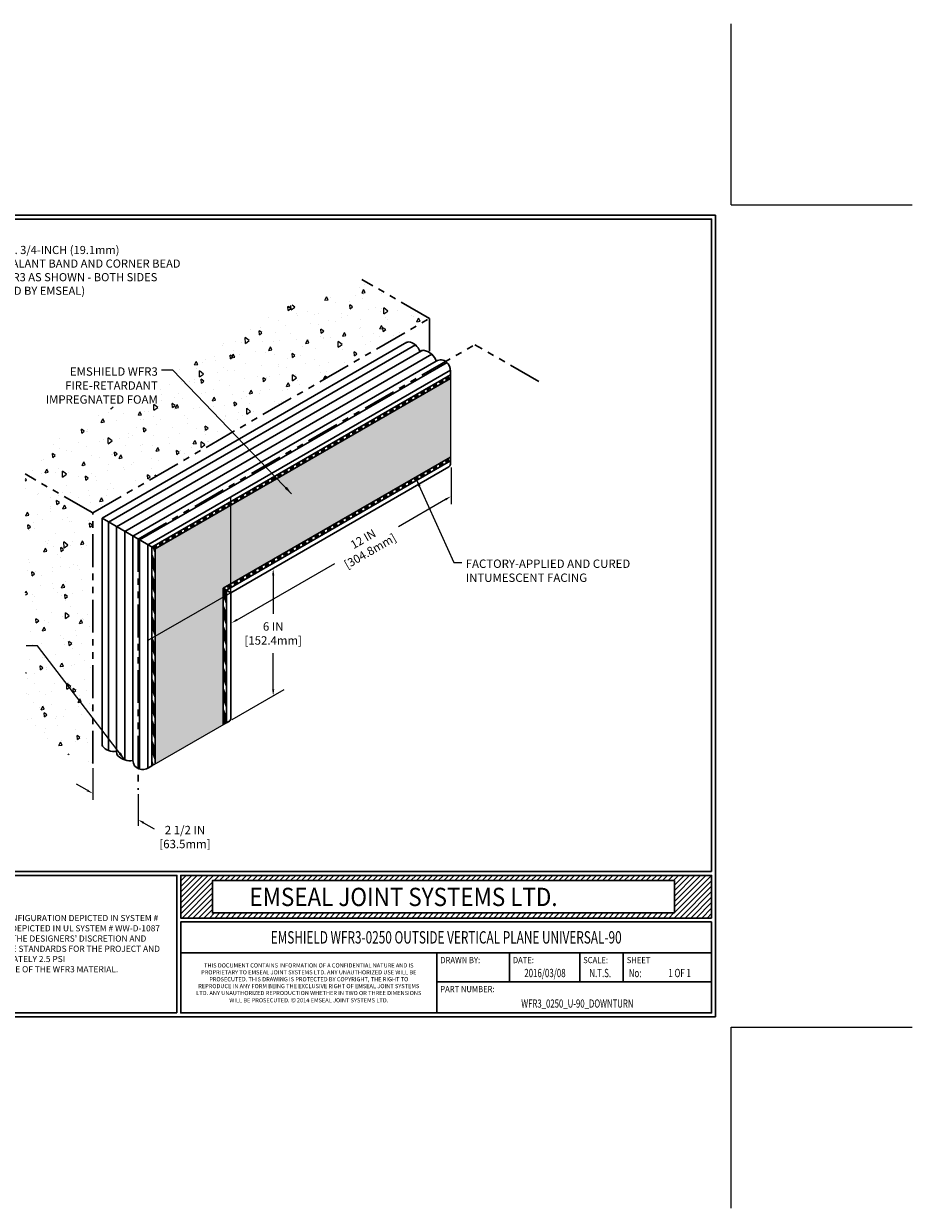
# Model space of a CAD drawing. Extents: x -40 to 2303, y 568 to 3799.
import ezdxf
from ezdxf.enums import TextEntityAlignment as Align

# ---------------------------------------------------------------- set-up
doc = ezdxf.new("R2010")
doc.units = 0
doc.header["$LTSCALE"] = 5
doc.header["$MEASUREMENT"] = 0
doc.linetypes.add('PHANTOMX2', pattern=[5, 2.5, -0.5, 0.5, -0.5, 0.5, -0.5])
doc.layers.get('0').update_dxf_attribs({"linetype": 'CONTINUOUS'})
doc.layers.get('DEFPOINTS').update_dxf_attribs({"linetype": 'CONTINUOUS'})
for name, color, linetype, lineweight in [('CONCRETE - H', 130, 'CONTINUOUS', 9), ('CONCRETE - L', 132, 'CONTINUOUS', 20), ('FOAM INSERT - H', 150, 'CONTINUOUS', 9), ('SILICONE BELLOWS - H', 20, 'CONTINUOUS', 5), ('SILICONE BELLOWS - L', 22, 'CONTINUOUS', 20), ('TBLOCK-T1', 7, 'CONTINUOUS', 15), ('TBLOCK-T2', 7, 'CONTINUOUS', 18), ('TBLOCK-T3', 241, 'CONTINUOUS', 20), ('TBLOCK-T5', 111, 'CONTINUOUS', 30), ('TEXT - 4', 241, 'CONTINUOUS', 25)]:
    doc.layers.add(name, color=color, linetype=linetype, lineweight=lineweight)
doc.layers.add('DIMS', color=2, linetype='CONTINUOUS')
doc.styles.add('ROMANC', font='ROMANC.shx', dxfattribs={"width": 0.7, "height": 3.2})
doc.styles.add('ROMANS', font='romans', dxfattribs={"width": 0.9})
doc.styles.add('ROMANT', font='ROMANT.shx', dxfattribs={"width": 0.9, "height": 6.3})
doc.dimstyles.get("Standard").update_dxf_attribs({"dimtxt": 0.18, "dimasz": 0.18, "dimexe": 0.18, "dimexo": 0.0625, "dimgap": 0.09, "dimtad": 0, "dimtih": 1, "dimtoh": 1, "dimdec": 4, "dimzin": 0, "dimdsep": 46, "dimtxsty": 'Standard', "dimcen": 0.09, "dimadec": 0, "dimazin": 0, "dimtfac": 1, "dimtdec": 4, "dimtofl": 0, "dimtmove": 0, "dimatfit": 3, "dimfxl": 1, "dimtolj": 1, "dimtzin": 0, "dimarcsym": 0})
pattern_1 = [(110, (-26.54273876502524, 65.25083567101797), (-0.3171462595152441, -0.1154317983724132), []), (110, (-26.50911968822452, 65.32293201387826), (-0.3171462595152441, -0.1154317983724132), []), (110, (-26.47550061123361, 65.3950283571464), (-0.3171462595152441, -0.1154317983724132), []), (110, (-26.44188153443289, 65.46712470000669), (-0.3171462595152441, -0.1154317983724132), [])]
pattern_2 = [(94.99999999999984, (-100.565731838361, 103.6197486248809), (1.378879997930552, 1.157017697029919), [0.1874999999999999, -2.062499999999999]), (40.00000000000002, (-100.565731838361, 103.6197486248809), (-1.574980418477214, 1.084420373995068), [0.15, -1.65]), (145.45144446, (-100.4508251744571, 103.7161667657672), (-0.1961004108448998, 2.24143805333065), [0.15935048, -1.75285528]), (91.18419999999958, (-100.9192852289543, 103.9733020154742), (2.17923346986582, 1.594034440536297), [0.2812499999999997, -3.093749999999998]), (141.63563549, (-100.7376824379522, 104.1061381019028), (-0.06975017096094094, 3.374279170477238), [0.239025855, -2.6292844]), (36.18416399000001, (-100.9192852289543, 103.9733020154742), (-0.06975017116404847, 3.37427916849024), [0.225, -2.4750000025]), (66, (-100.6541201860093, 104.0616903631226), (1.766928930285756, 0.3434561911694248), [0.1874999999999991, -2.062499999999985]), (11.00000000000003, (-100.6541201860093, 104.0616903631226), (-0.8517714826548852, 1.712021088496916), [0.15, -1.65]), (116.45144474, (-100.5068761094849, 104.0903117121725), (0.9151574374928831, 2.05547726395932), [0.159350475, -1.75285528]), (82.50000000000001, (-100.565731838361, 103.6197486248809), (-0.5669829632658504, 0.6099745440313682), [0, -1.629999999999992, 0, -1.674999999999992, 0, -1.656249999999992]), (52.49999999999999, (-100.565731838361, 103.6197486248809), (-0.2321823555061501, 1.162273624750908), [0, -0.955, 0, -1.5925, 0, -0.63125]), (12.5, (-100.9599438688725, 103.2255365943695), (0.9835454182980152, 0.9038019045371515), [0, -0.625, 0, -1.95, 0, -2.5875]), (2.499999999999997, (-101.1367205641692, 103.0487598990728), (0.8539749579961655, 1.207899517184872), [0, -0.8125, 0, -1.295, 0, -1.8375])]

# ---------------------------------------------------------------- blocks, each defined once
blk = doc.blocks.new('*X5')
at = {"color": 0}
for p, q in [((136.2953634486256, 33.05777339538972), (144.7934555909235, 41.55586553768754)), ((136.2953634486256, 34.47198695776281), (143.3792420285504, 41.55586553768754)), ((136.2953634486256, 35.8862005201359), (141.9650284661773, 41.55586553768754)), ((136.2953634486256, 37.300414082509), (140.5508149038042, 41.55586553768754)), ((136.2953634486256, 38.71462764488209), (139.1366013414311, 41.55586553768754)), ((136.2953634486256, 40.12884120725519), (137.722387779058, 41.55586553768754)), ((136.2953634486256, 41.54305476962828), (136.3081742166849, 41.55586553768754)), ((144.9076691532966, 40.25586553768755), (146.2076691532966, 41.55586553768754)), ((146.3218827156697, 40.25586553768755), (147.6218827156696, 41.55586553768754)), ((147.7360962780428, 40.25586553768755), (149.0360962780427, 41.55586553768754)), ((149.1503098404159, 40.25586553768755), (150.4503098404159, 41.55586553768754)), ((150.564523402789, 40.25586553768755), (151.8645234027889, 41.55586553768754)), ((151.9787369651621, 40.25586553768755), (153.278736965162, 41.55586553768754)), ((153.3929505275352, 40.25586553768755), (154.6929505275351, 41.55586553768754)), ((154.8071640899082, 40.25586553768755), (156.1071640899082, 41.55586553768754)), ((156.2213776522813, 40.25586553768755), (157.5213776522813, 41.55586553768754)), ((157.6355912146545, 40.25586553768755), (158.9355912146544, 41.55586553768754)), ((159.0498047770275, 40.25586553768755), (160.3498047770275, 41.55586553768754)), ((160.4640183394006, 40.25586553768755), (161.7640183394006, 41.55586553768754)), ((161.8782319017737, 40.25586553768755), (163.1782319017737, 41.55586553768754)), ((163.2924454641468, 40.25586553768755), (164.5924454641468, 41.55586553768754)), ((164.7066590265199, 40.25586553768755), (166.0066590265199, 41.55586553768754)), ((166.120872588893, 40.25586553768755), (167.420872588893, 41.55586553768754)), ((167.5350861512661, 40.25586553768755), (168.8350861512661, 41.55586553768754)), ((168.9492997136392, 40.25586553768755), (170.2492997136392, 41.55586553768754)), ((170.3635132760123, 40.25586553768755), (171.6635132760123, 41.55586553768754)), ((171.7777268383854, 40.25586553768755), (173.0777268383854, 41.55586553768754)), ((173.1919404007585, 40.25586553768755), (174.4919404007585, 41.55586553768754)), ((174.6061539631316, 40.25586553768755), (175.9061539631315, 41.55586553768754)), ((176.0203675255047, 40.25586553768755), (177.3203675255047, 41.55586553768754)), ((177.4345810878778, 40.25586553768755), (178.7345810878778, 41.55586553768754)), ((178.8487946502509, 40.25586553768755), (180.1487946502508, 41.55586553768754)), ((180.263008212624, 40.25586553768755), (181.5630082126239, 41.55586553768754)), ((181.6772217749971, 40.25586553768755), (182.977221774997, 41.55586553768754)), ((183.0914353373702, 40.25586553768755), (184.3914353373701, 41.55586553768754)), ((184.5056488997432, 40.25586553768755), (185.8056488997432, 41.55586553768754)), ((185.9198624621164, 40.25586553768755), (187.2198624621163, 41.55586553768754)), ((187.3340760244894, 40.25586553768755), (188.6340760244894, 41.55586553768754)), ((188.7482895868625, 40.25586553768755), (190.0482895868625, 41.55586553768754)), ((190.1625031492356, 40.25586553768755), (191.4625031492356, 41.55586553768754)), ((191.5767167116087, 40.25586553768755), (192.8767167116087, 41.55586553768754)), ((192.9909302739818, 40.25586553768755), (194.2909302739818, 41.55586553768754)), ((194.4051438363549, 40.25586553768755), (195.7051438363549, 41.55586553768754)), ((195.819357398728, 40.25586553768755), (197.119357398728, 41.55586553768754)), ((197.2335709611011, 40.25586553768755), (198.5335709611011, 41.55586553768754)), ((198.6477845234742, 40.25586553768755), (199.9477845234742, 41.55586553768754)), ((200.0619980858473, 40.25586553768755), (201.3619980858473, 41.55586553768754)), ((201.4762116482204, 40.25586553768755), (202.7762116482204, 41.55586553768754)), ((202.8904252105935, 40.25586553768755), (204.1904252105934, 41.55586553768754)), ((204.3046387729666, 40.25586553768755), (205.6046387729666, 41.55586553768754)), ((205.7188523353397, 40.25586553768755), (207.0188523353397, 41.55586553768754)), ((207.1330658977128, 40.25586553768755), (208.4330658977127, 41.55586553768754)), ((208.5472794600859, 40.25586553768755), (209.8472794600858, 41.55586553768754)), ((209.961493022459, 40.25586553768755), (211.2614930224589, 41.55586553768754)), ((211.375706584832, 40.25586553768755), (212.675706584832, 41.55586553768754)), ((212.7899201472052, 40.25586553768755), (214.0899201472051, 41.55586553768754)), ((214.2041337095782, 40.25586553768755), (215.5041337095782, 41.55586553768754)), ((215.6183472719513, 40.25586553768755), (216.9183472719513, 41.55586553768754)), ((217.0325608343244, 40.25586553768755), (218.3325608343244, 41.55586553768754)), ((218.4467743966975, 40.25586553768755), (219.7467743966975, 41.55586553768754)), ((219.8609879590706, 40.25586553768755), (221.1609879590706, 41.55586553768754)), ((221.2752015214437, 40.25586553768755), (222.5752015214437, 41.55586553768754)), ((222.6894150838168, 40.25586553768755), (223.9894150838168, 41.55586553768754)), ((224.1036286461899, 40.25586553768755), (225.4036286461899, 41.55586553768754)), ((225.517842208563, 40.25586553768755), (226.817842208563, 41.55586553768754)), ((226.9320557709361, 40.25586553768755), (228.2320557709361, 41.55586553768754)), ((228.3462693333092, 40.25586553768755), (229.6462693333091, 41.55586553768754)), ((229.7604828956823, 40.25586553768755), (231.0604828956822, 41.55586553768754)), ((231.1746964580554, 40.25586553768755), (232.4746964580553, 41.55586553768754)), ((232.5889100204285, 40.25586553768755), (233.8889100204284, 41.55586553768754)), ((234.0031235828016, 40.25586553768755), (235.3031235828015, 41.55586553768754)), ((235.4173371451747, 40.25586553768755), (236.7173371451746, 41.55586553768754)), ((236.8315507075478, 40.25586553768755), (238.1315507075477, 41.55586553768754)), ((238.2457642699209, 40.25586553768755), (239.5457642699208, 41.55586553768754)), ((239.6599778322939, 40.25586553768755), (240.9599778322939, 41.55586553768754)), ((241.0741913946671, 40.25586553768755), (242.374191394667, 41.55586553768754)), ((242.4884049570401, 40.25586553768755), (243.7884049570401, 41.55586553768754)), ((243.9026185194132, 40.25586553768755), (245.2026185194132, 41.55586553768754)), ((245.3168320817863, 40.25586553768755), (246.6168320817863, 41.55586553768754)), ((246.7310456441594, 40.25586553768755), (248.0310456441594, 41.55586553768754)), ((248.1452592065325, 40.25586553768755), (249.4452592065325, 41.55586553768754)), ((249.5594727689056, 40.25586553768755), (250.8594727689056, 41.55586553768754)), ((250.9736863312787, 40.25586553768755), (252.2736863312787, 41.55586553768754)), ((252.3878998936518, 40.25586553768755), (253.6878998936518, 41.55586553768754)), ((253.8021134560249, 40.25586553768755), (255.1021134560249, 41.55586553768754)), ((255.216327018398, 40.25586553768755), (256.5163270183979, 41.55586553768754)), ((256.6305405807711, 40.25586553768755), (257.930540580771, 41.55586553768754)), ((258.0447541431442, 40.25586553768755), (259.3447541431441, 41.55586553768754)), ((259.4589677055173, 40.25586553768755), (260.7589677055173, 41.55586553768754)), ((260.8731812678904, 40.25586553768755), (262.1731812678904, 41.55586553768754)), ((262.2873948302635, 40.25586553768755), (263.5873948302634, 41.55586553768754)), ((263.7016083926366, 40.25586553768755), (265.0016083926365, 41.55586553768754)), ((263.9011033292482, 30.55586553768754), (273.549053973733, 40.20381618217229)), ((263.935445155562, 39.07548873823986), (266.4158219550096, 41.55586553768754)), ((263.935445155562, 37.66127517586677), (267.8300355173827, 41.55586553768754)), ((263.935445155562, 36.24706161349368), (269.2442490797558, 41.55586553768754)), ((263.935445155562, 34.83284805112058), (270.6584626421289, 41.55586553768754)), ((263.935445155562, 33.41863448874749), (272.072676204502, 41.55586553768754)), ((263.935445155562, 32.00442092637439), (273.4868897668751, 41.55586553768754)), ((136.2953634486256, 31.64355983301662), (144.4715026502618, 39.81969903465279)), ((136.6218827156696, 30.55586553768754), (144.4715026502618, 38.40548547227969)), ((138.0360962780427, 30.55586553768754), (144.4715026502618, 36.99127190990659)), ((265.3153168916213, 30.55586553768754), (273.549053973733, 38.7896026197992)), ((266.7295304539944, 30.55586553768754), (273.549053973733, 37.3753890574261)), ((139.4503098404159, 30.55586553768754), (144.4715026502618, 35.5770583475335)), ((140.8645234027889, 30.55586553768754), (144.4715026502618, 34.1628447851604)), ((268.1437440163675, 30.55586553768754), (273.549053973733, 35.96117549505301)), ((269.5579575787406, 30.55586553768754), (273.549053973733, 34.54696193267991)), ((142.278736965162, 30.55586553768754), (144.4715026502618, 32.74863122278731)), ((143.6929505275351, 30.55586553768754), (144.9929505275352, 31.85586553768755)), ((145.1071640899082, 30.55586553768754), (146.4071640899083, 31.85586553768755)), ((146.5213776522813, 30.55586553768754), (147.8213776522813, 31.85586553768755)), ((147.9355912146544, 30.55586553768754), (149.2355912146544, 31.85586553768755)), ((149.3498047770275, 30.55586553768754), (150.6498047770275, 31.85586553768755)), ((150.7640183394006, 30.55586553768754), (152.0640183394006, 31.85586553768755)), ((152.1782319017737, 30.55586553768754), (153.4782319017737, 31.85586553768755)), ((153.5924454641468, 30.55586553768754), (154.8924454641468, 31.85586553768755)), ((155.0066590265199, 30.55586553768754), (156.3066590265199, 31.85586553768755)), ((156.420872588893, 30.55586553768754), (157.720872588893, 31.85586553768755)), ((157.8350861512661, 30.55586553768754), (159.1350861512661, 31.85586553768755)), ((159.2492997136392, 30.55586553768754), (160.5492997136392, 31.85586553768755)), ((160.6635132760123, 30.55586553768754), (161.9635132760123, 31.85586553768755)), ((162.0777268383854, 30.55586553768754), (163.3777268383854, 31.85586553768755)), ((163.4919404007585, 30.55586553768754), (164.7919404007585, 31.85586553768755)), ((164.9061539631315, 30.55586553768754), (166.2061539631316, 31.85586553768755)), ((166.3203675255047, 30.55586553768754), (167.6203675255047, 31.85586553768755)), ((167.7345810878778, 30.55586553768754), (169.0345810878778, 31.85586553768755)), ((169.1487946502508, 30.55586553768754), (170.4487946502509, 31.85586553768755)), ((170.5630082126239, 30.55586553768754), (171.863008212624, 31.85586553768755)), ((171.977221774997, 30.55586553768754), (173.2772217749971, 31.85586553768755)), ((173.3914353373701, 30.55586553768754), (174.6914353373702, 31.85586553768755)), ((174.8056488997432, 30.55586553768754), (176.1056488997432, 31.85586553768755)), ((176.2198624621163, 30.55586553768754), (177.5198624621164, 31.85586553768755)), ((177.6340760244894, 30.55586553768754), (178.9340760244894, 31.85586553768755)), ((179.0482895868625, 30.55586553768754), (180.3482895868625, 31.85586553768755)), ((180.4625031492356, 30.55586553768754), (181.7625031492356, 31.85586553768755)), ((181.8767167116087, 30.55586553768754), (183.1767167116087, 31.85586553768755)), ((183.2909302739818, 30.55586553768754), (184.5909302739818, 31.85586553768755)), ((184.7051438363549, 30.55586553768754), (186.0051438363549, 31.85586553768755)), ((186.119357398728, 30.55586553768754), (187.419357398728, 31.85586553768755)), ((187.5335709611011, 30.55586553768754), (188.8335709611011, 31.85586553768755)), ((188.9477845234742, 30.55586553768754), (190.2477845234742, 31.85586553768755)), ((190.3619980858473, 30.55586553768754), (191.6619980858473, 31.85586553768755)), ((191.7762116482204, 30.55586553768754), (193.0762116482204, 31.85586553768755)), ((193.1904252105934, 30.55586553768754), (194.4904252105935, 31.85586553768755)), ((194.6046387729666, 30.55586553768754), (195.9046387729666, 31.85586553768755)), ((196.0188523353397, 30.55586553768754), (197.3188523353397, 31.85586553768755)), ((197.4330658977127, 30.55586553768754), (198.7330658977128, 31.85586553768755)), ((198.8472794600858, 30.55586553768754), (200.1472794600859, 31.85586553768755)), ((200.2614930224589, 30.55586553768754), (201.561493022459, 31.85586553768755)), ((201.675706584832, 30.55586553768754), (202.975706584832, 31.85586553768755)), ((203.0899201472051, 30.55586553768754), (204.3899201472051, 31.85586553768755)), ((204.5041337095782, 30.55586553768754), (205.8041337095782, 31.85586553768755)), ((205.9183472719513, 30.55586553768754), (207.2183472719513, 31.85586553768755)), ((207.3325608343244, 30.55586553768754), (208.6325608343244, 31.85586553768755)), ((208.7467743966975, 30.55586553768754), (210.0467743966975, 31.85586553768755)), ((210.1609879590706, 30.55586553768754), (211.4609879590706, 31.85586553768755)), ((211.5752015214437, 30.55586553768754), (212.8752015214437, 31.85586553768755)), ((212.9894150838168, 30.55586553768754), (214.2894150838168, 31.85586553768755)), ((214.4036286461899, 30.55586553768754), (215.7036286461899, 31.85586553768755)), ((215.817842208563, 30.55586553768754), (217.117842208563, 31.85586553768755)), ((217.2320557709361, 30.55586553768754), (218.5320557709361, 31.85586553768755)), ((218.6462693333091, 30.55586553768754), (219.9462693333092, 31.85586553768755)), ((220.0604828956822, 30.55586553768754), (221.3604828956823, 31.85586553768755)), ((221.4746964580553, 30.55586553768754), (222.7746964580554, 31.85586553768755)), ((222.8889100204284, 30.55586553768754), (224.1889100204285, 31.85586553768755)), ((224.3031235828015, 30.55586553768754), (225.6031235828016, 31.85586553768755)), ((225.7173371451746, 30.55586553768754), (227.0173371451747, 31.85586553768755)), ((227.1315507075477, 30.55586553768754), (228.4315507075478, 31.85586553768755)), ((228.5457642699208, 30.55586553768754), (229.8457642699209, 31.85586553768755)), ((229.9599778322939, 30.55586553768754), (231.2599778322939, 31.85586553768755)), ((231.374191394667, 30.55586553768754), (232.674191394667, 31.85586553768755)), ((232.7884049570401, 30.55586553768754), (234.0884049570401, 31.85586553768755)), ((234.2026185194132, 30.55586553768754), (235.5026185194132, 31.85586553768755)), ((235.6168320817863, 30.55586553768754), (236.9168320817863, 31.85586553768755)), ((237.0310456441594, 30.55586553768754), (238.3310456441594, 31.85586553768755)), ((238.4452592065325, 30.55586553768754), (239.7452592065325, 31.85586553768755)), ((239.8594727689056, 30.55586553768754), (241.1594727689056, 31.85586553768755)), ((241.2736863312787, 30.55586553768754), (242.5736863312787, 31.85586553768755)), ((242.6878998936518, 30.55586553768754), (243.9878998936518, 31.85586553768755)), ((244.1021134560249, 30.55586553768754), (245.4021134560249, 31.85586553768755)), ((245.516327018398, 30.55586553768754), (246.816327018398, 31.85586553768755)), ((246.930540580771, 30.55586553768754), (248.2305405807711, 31.85586553768755)), ((248.3447541431441, 30.55586553768754), (249.6447541431442, 31.85586553768755)), ((249.7589677055173, 30.55586553768754), (251.0589677055173, 31.85586553768755)), ((251.1731812678903, 30.55586553768754), (252.4731812678904, 31.85586553768755)), ((252.5873948302634, 30.55586553768754), (253.8873948302635, 31.85586553768755)), ((254.0016083926365, 30.55586553768754), (255.3016083926366, 31.85586553768755)), ((255.4158219550096, 30.55586553768754), (256.7158219550097, 31.85586553768755)), ((256.8300355173827, 30.55586553768754), (258.1300355173827, 31.85586553768755)), ((258.2442490797558, 30.55586553768754), (259.5442490797558, 31.85586553768755)), ((259.6584626421289, 30.55586553768754), (260.9584626421289, 31.85586553768755)), ((261.072676204502, 30.55586553768754), (262.3726762045021, 31.85586553768755)), ((262.4868897668751, 30.55586553768754), (263.7868897668752, 31.85586553768755)), ((270.9721711411137, 30.55586553768754), (273.549053973733, 33.13274837030681)), ((272.3863847034868, 30.55586553768754), (273.549053973733, 31.71853480793372))]:
    blk.add_line(p, q, dxfattribs=at)
blk = doc.blocks.new('*D7')
at = {"layer": 'DEFPOINTS', "color": 0, "transparency": 16777216}
for p in [(-2.48412451744268, 1412.321639992055), (-2.48412451744268, 1406.266169416308), (-0.7635523907281239, 1406.266169416308)]:
    blk.add_point(p, dxfattribs=at)
at = {"layer": 'DIMS', "transparency": 16777216}
for p, q in [((-0.7635523907281226, 1412.011639992056), (-0.7635523907281231, 1410.175588927853)), ((-0.7635523907281239, 1406.576169416308), (-0.7635523907281234, 1408.299398451377))]:
    blk.add_line(p, q, dxfattribs=at)
for points in [[(-0.8152190573947893, 1412.011639992056), (-0.711885724061456, 1412.011639992056), (-0.7635523907281225, 1412.321639992055)], [(-0.8152190573947905, 1406.576169416308), (-0.7118857240614572, 1406.576169416308), (-0.7635523907281239, 1406.266169416308)]]:
    blk.add_solid(points, dxfattribs=at)
at = {"layer": 'DIMS', "transparency": 16777216, "insert": (-0.7635523907283499, 1409.237493689615), "char_height": 0.4, "attachment_point": 5, "rotation": 0.0009999999999999998, "style": 'ROMANS'}
blk.add_mtext('\\A1;6 IN\\P[152.4mm]', dxfattribs=at)
blk = doc.blocks.new('*D8')
at = {"layer": 'DEFPOINTS', "color": 0, "transparency": 16777216}
for p in [(7.183937383543253, 1416.694593767387), (-3.285095426562407, 1410.650294856317), (-2.75586612807308, 1409.73364282248)]:
    blk.add_point(p, dxfattribs=at)
at = {"layer": 'DIMS', "transparency": 16777216}
for p, q in [((7.444698806859492, 1415.62294173355), (5.205234536158287, 1414.32998643402)), ((-2.487398252899993, 1409.88864282248), (2.176619981209456, 1412.581415005448))]:
    blk.add_line(p, q, dxfattribs=at)
for points in [[(7.418865473526125, 1415.667686379412), (7.470532140192859, 1415.578197087688), (7.713166682032579, 1415.77794173355)], [(-2.51323158623336, 1409.933387468342), (-2.461564919566626, 1409.843898176618), (-2.75586612807308, 1409.73364282248)]]:
    blk.add_solid(points, dxfattribs=at)
at = {"layer": 'DIMS', "transparency": 16777216, "insert": (3.690927258683814, 1413.455700719734), "char_height": 0.4, "attachment_point": 5, "rotation": 30.000000000001645, "style": 'ROMANS'}
blk.add_mtext('\\A1;12 IN\\P[304.8mm]', dxfattribs=at)

msp = doc.modelspace()

# ---------------------------------------------------------------- hatches: boundary and pattern name
at = {"layer": 'CONCRETE - H'}
h = msp.add_hatch(dxfattribs=at)
h.set_pattern_fill('AR-CONC', color=256, scale=0.25, angle=45, style=0)
h.set_pattern_definition(pattern_2)
h.paths.add_polyline_path([(-9.371182813743985, 1414.988273292376), (-12.5975633865155, 1416.851024984574), (-11.02296744718927, 1418.524662122109), (-0.1975833822190225, 1424.774700526101), (3.464913824318103, 1426.1247005261), (6.691294397089337, 1424.261948833902)])
h.paths.add_polyline_path([(-11.59513209881581, 1420.097117097627), (-6.166560670244394, 1420.097117097627), (-6.166560670244394, 1422.03045043096), (-11.59513209881581, 1422.03045043096)], flags=25)
h = msp.add_hatch(dxfattribs=at)
h.set_pattern_fill('AR-CONC', color=256, scale=0.25, angle=45, style=0)
h.set_pattern_definition(pattern_2)
h.paths.add_polyline_path([(-9.371182813743815, 1414.988273292376), (-12.5975633865155, 1416.851024984574), (-12.54374126242243, 1404.210450043616), (-9.371182813744156, 1403.031851293927)])
at = {"layer": 'FOAM INSERT - H', "lineweight": 5}
h = msp.add_hatch(dxfattribs=at)
h.set_pattern_fill('HEX', color=256, scale=0.65, angle=45, style=0)
h.set_pattern_definition([(45, (-26.54273876502524, 65.25083567101797), (-0.09951052080056659, 0.0995105208005666), [0.08125, -0.1625]), (165, (-26.54273876502524, 65.25083567101797), (-0.0364233785568272, -0.1359338993573938), [0.08125, -0.1625]), (105, (-26.48528633905384, 65.30828809698937), (-0.1359338993573938, -0.03642337855682714), [0.08125, -0.1625])])
h.paths.add_polyline_path([(7.684619259237586, 1421.395530552762), (-6.392591055711399, 1413.268049387987), (-6.392591055711311, 1403.013086724773), (-3.147207814908178, 1404.886809308055), (-3.14720759857132, 1411.394326375384), (7.684619522872175, 1417.648084679765)])
at = {"layer": 'SILICONE BELLOWS - H', "lineweight": 5}
h = msp.add_hatch(dxfattribs=at)
h.set_pattern_fill('ANSI34', color=256, scale=0.45, angle=65, style=0)
h.set_pattern_definition(pattern_1)
h.paths.add_polyline_path([(-6.392591055711314, 1413.268049387987), (-6.548475917319632, 1413.358049554799), (-6.548475917320022, 1402.923086572583), (-6.392591055711311, 1403.013086724773)])
h.paths.add_polyline_path([(7.684619259237586, 1421.395530552762), (7.684619246574471, 1421.575530879076), (-6.54847591731961, 1413.358049554799), (-6.392591055711399, 1413.268049387987)])
h = msp.add_hatch(dxfattribs=at)
h.set_pattern_fill('ANSI34', color=256, scale=0.45, angle=65, style=0)
h.set_pattern_definition(pattern_1)
h.paths.add_polyline_path([(-2.991323314816555, 1411.304326542196), (-3.147208207021279, 1411.394326726672), (-3.147207814908178, 1404.886809308055), (-2.991323314816672, 1404.976809251524)])
h.paths.add_polyline_path([(7.684619535535255, 1417.4680850207), (7.684619522872197, 1417.648084679765), (-3.14720759857132, 1411.394326375384), (-2.991323314817084, 1411.304326542196)])

# ---------------------------------------------------------------- linework, layer by layer
at = {"layer": 'CONCRETE - L', "linetype": 'PHANTOMX2', "lineweight": 30, "ltscale": 0.125}
for p, q in [((6.691294397089337, 1424.261948833902), (3.464913824318103, 1426.1247005261)), ((-9.371182813744156, 1414.988273292376), (6.691294397089507, 1424.261948833902)), ((6.691294397089337, 1424.261948833902), (6.691294397089364, 1422.632953317245)), ((-7.206423767926688, 1413.737746685902), (8.85666172931325, 1423.011773421749)), ((11.90587740328603, 1421.251307931563), (8.856661729313165, 1423.011773421749)), ((-9.371182813743985, 1414.988273292376), (-12.5975633865155, 1416.851024984574)), ((-9.371182813744156, 1403.031851293927), (-9.371182813743815, 1414.988273292376)), ((-7.206423767926347, 1413.737746685902), (-7.206423767926347, 1401.782027076094))]:
    msp.add_line(p, q, dxfattribs=at)
at = {"layer": 'DEFPOINTS'}
for p, q in [((21.0677003702875, 1429.677868245039), (21.0677003702875, 1438.32094108674)), ((21.0677003702875, 1429.677868245039), (29.71077321198865, 1429.677868245039)), ((21.0677003702875, 1381.819939195848), (21.0677003702875, 1390.463012037549)), ((21.0677003702875, 1390.463012037549), (29.71077321198865, 1390.463012037549))]:
    msp.add_line(p, q, dxfattribs=at)
at = {"layer": 'DIMS'}
for p, q in [((7.72479155488567, 1417.15745771613), (7.724791554885101, 1415.403384589602)), ((-2.721953506015822, 1405.13339388208), (-0.2445695870493836, 1406.563712154575)), ((-9.371487277387445, 1402.819613265817), (-9.371487277387445, 1401.309024248665)), ((-9.631294898522782, 1401.756216916593), (-10.14188840213802, 1402.051008213352)), ((-7.203626517514133, 1401.566078813695), (-7.203626517514133, 1400.055489796542)), ((-6.943818896378795, 1400.207669927615), (-6.433225392763527, 1399.912878630856))]:
    msp.add_line(p, q, dxfattribs=at)
for points in [[(-9.606294898522805, 1401.799518186782), (-9.656294898522646, 1401.712915646404), (-9.371487277387445, 1401.606216916593)], [(-6.918818896378818, 1400.250971197804), (-6.968818896378659, 1400.164368657426), (-7.203626517514133, 1400.357669927615)]]:
    msp.add_solid(points, dxfattribs=at)
at = {"layer": 'FOAM INSERT - H'}
for p, q in [((7.684619246574478, 1421.575530879076), (7.684619535535255, 1417.468085020701)), ((-2.779714386478652, 1411.182154070457), (-2.779714386478652, 1415.749343667625)), ((-2.779714386478652, 1411.182154070457), (-6.735016601526446, 1408.898559271873)), ((-6.548475917319799, 1402.923086572583), (-2.991323314816562, 1404.976809251524))]:
    msp.add_line(p, q, dxfattribs=at)
at = {"layer": 'SILICONE BELLOWS - L', "lineweight": 30}
for p, q in [((-8.9251686620644, 1414.730233750759), (5.612161128628522, 1423.123365018713)), ((-8.617009788917144, 1414.552318142394), (6.020512203237793, 1423.003295404834)), ((-8.229437685155972, 1414.328553283957), (6.300264160990132, 1422.717280556075)), ((-7.838634210787255, 1414.10292279283), (6.796141457622433, 1422.552314464517)), ((-7.450546574944042, 1413.878860291807), (7.01437959455091, 1422.230189309573)), ((-7.135313010196498, 1413.696860108342), (7.524336431637018, 1422.16061265981)), ((-6.735016601526695, 1413.465748869041), (7.684644203621211, 1421.790943916516)), ((-6.548475917319877, 1413.358049554799), (7.684619246575004, 1421.575530879076)), ((7.684619246574478, 1421.575530879076), (7.684619246574478, 1421.75302599048)), ((7.684619259237586, 1421.395530552762), (-6.392591055711399, 1413.268049387987)), ((-3.14720759857132, 1411.394326375384), (7.684619522872175, 1417.648084679765)), ((7.684619535535482, 1417.4680850207), (-2.99132331481708, 1411.304326542196)), ((7.612590458925247, 1417.182154070452), (-2.779714386479277, 1411.182154070457)), ((7.684616947524653, 1417.308204534273), (7.684619535535482, 1417.468085020701)), ((7.684619981355233, 1417.441804097333), (7.684616947524653, 1417.308204534273)), ((-8.9251686620644, 1414.730233750759), (-8.925168662064305, 1403.943970881202)), ((-8.9251686620644, 1414.730233750759), (-6.392591055711399, 1413.268049387987)), ((-8.617009788917088, 1414.552318142394), (-8.617009788917137, 1403.650363283851)), ((-8.229437685156132, 1414.328553283957), (-8.229437685156231, 1403.551098406082)), ((-7.838634210787042, 1414.10292279283), (-7.838634210787294, 1403.204139115794)), ((-7.450546574944195, 1413.878860291807), (-7.450546574944141, 1403.176498697359)), ((-7.135313010196548, 1413.696860108342), (-7.135313010196548, 1402.769354671743)), ((-6.735016601526521, 1413.465748869041), (-6.735016601526343, 1402.815358440427)), ((-6.548475917319632, 1413.358049554799), (-6.548475917320022, 1402.923086572583)), ((-6.392591055711314, 1413.268049387988), (-6.392591055711311, 1403.013086724773)), ((-3.147207814908178, 1404.886809308055), (-3.147208207021279, 1411.394326726673)), ((-2.779714386478652, 1411.182154070457), (-3.14720759857132, 1411.394326375384)), ((-2.991323314816672, 1404.976809585187), (-2.991323314816555, 1411.304326542196)), ((-2.779714386478592, 1405.182154070458), (-2.779714386478652, 1411.182154070457)), ((-2.852864046006069, 1405.056752069684), (-2.991323314816562, 1404.976809585187)), ((-2.968563144635034, 1404.98994966078), (-2.852864046006069, 1405.056752069684)), ((-6.548475917319799, 1402.923086572583), (-6.702191192843181, 1402.834339016881))]:
    msp.add_line(p, q, dxfattribs=at)
for centre, radius, start, end in [((5.684268473153828, 1422.974904597911), 0.1650453443123194, 85.70771427834016, 124.0941173817621), ((5.671886677060861, 1422.627428659665), 0.5126554082675674, 47.1533313880187, 87.23452757037731), ((5.365505014114525, 1422.31714338014), 0.9485984497111912, 22.68067648267395, 46.33030213229024), ((6.404467283021667, 1422.522200491099), 0.22116627770152, 77.03378421782429, 121.8908434343257), ((6.245762733291919, 1421.945189927976), 0.8194613737481293, 20.34105434063252, 75.27222441750875), ((7.22442669765082, 1421.86608027793), 0.4203512488919202, 48.45472957455867, 120.0202257120241), ((7.135377775047381, 1421.772346464739), 0.5495811812378723, 357.9853571925757, 47.98749080218656), ((7.519906799494997, 1417.318717993044), 0.1650453443123194, 295.8359151543646, 356.3477616063382), ((-2.944324042398428, 1405.194138512753), 0.1650453443123193, 303.6522383936606, 4.164084848947088), ((-8.76054449392948, 1403.955754299428), 0.1650453443123193, 175.9058826238358, 214.2922857216576), ((-8.465812402250528, 1404.140215218512), 0.5126554082675673, 212.7654724296308, 252.8466686119735), ((-8.350288299234741, 1404.56069216164), 0.9485984497111911, 253.6696978677105, 277.3193235172856), ((-8.00839183209812, 1403.558395887713), 0.22116627770152, 178.1091565720316, 222.9662157821727), ((-7.588038301047142, 1403.984343341037), 0.8194613737481292, 224.7277755824896, 279.6589456593701), ((-7.030195352242778, 1403.176350311157), 0.4203512488919201, 179.9797742879858, 251.5452704254392), ((-6.99354395012822, 1403.300335846906), 0.5495811812378721, 252.0125091978061, 302.0146428074231)]:
    msp.add_arc(centre, radius, start, end, dxfattribs=at)
at = {"layer": 'TBLOCK-T5'}
for p, q in [((-30.49440275391871, 1429.183978368369), (20.3268655552844, 1429.183978368369)), ((20.3268655552844, 1390.956901914216), (20.3268655552844, 1429.183978368369)), ((-5.172143784750546, 1394.005586370909), (20.14242918151982, 1394.005586370909)), ((7.037965278881899, 1391.141338287983), (7.037965278881899, 1394.005586370909)), ((10.49716523226184, 1394.005586370909), (10.49716523226184, 1392.622313567676)), ((13.85231229744724, 1394.005586370909), (13.85231229744724, 1392.622313567676)), ((15.92930045943066, 1394.005586370909), (15.92930045943066, 1392.622313567676)), ((7.037965278881899, 1392.622313567676), (20.14242918151982, 1392.622313567676)), ((-30.49440275391871, 1390.956901914216), (20.3268655552844, 1390.956901914216))]:
    msp.add_line(p, q, dxfattribs=at)
for points in [[(20.14242918151982, 1397.878750219969), (20.14242918151982, 1428.999541994604), (-30.30996638015435, 1428.999541994604), (-30.30996638015435, 1397.878750219969)], [(-5.356580158515072, 1391.141338287983), (-5.356580158515072, 1397.694313846203), (-30.30996638015435, 1397.694313846203), (-30.30996638015435, 1391.141338287983)], [(20.14242918151982, 1395.665513734792), (-5.172143784750602, 1395.665513734792), (-5.172143784750602, 1397.694313846203), (20.14242918151982, 1397.694313846203)], [(18.3693300323043, 1395.905281020687), (-3.664166319005773, 1395.905281020687), (-3.664166319005773, 1397.454546560308), (18.3693300323043, 1397.454546560308)], [(20.14242918151982, 1395.481077361027), (-5.172143784750602, 1395.481077361027), (-5.172143784750602, 1391.141338287983), (20.14242918151982, 1391.141338287983)]]:
    msp.add_lwpolyline(points, close=True, dxfattribs=at)

# ---------------------------------------------------------------- block references
at = {"layer": 'TBLOCK-T5', "xscale": 0.1844363737647081, "yscale": 0.1844363737647081, "zscale": 0.1844363737647081}
msp.add_blockref('*X5', (-30.30996638015401, 1390.029900697781), dxfattribs=at)

# ---------------------------------------------------------------- texts
at = {"layer": 'DIMS', "insert": (-4.972410654996574, 1399.528185858711), "char_height": 0.4, "attachment_point": 5, "style": 'ROMANS'}
msp.add_mtext('\\A1;2 1/2 IN\\P[63.5mm]', dxfattribs=at)
at = {"layer": 'TBLOCK-T1', "attachment_point": 5, "style": 'ROMANS'}
for s, insert, char_height, width in [("EMSEAL'S EMSHIELD WFR3 HAS BEEN TESTED IN ACCORDANCE WITH UL 2079 IN THE CONFIGURATION DEPICTED IN SYSTEM # WW-D-1087. USE OF THIS MATERIAL IN WALL ASSEMBLY CONFIGURATIONS OTHER THAT DEPICTED IN UL SYSTEM # WW-D-1087 WILL NOT ENCUMBER OR LOWER THE RESISTANCE OF THE WALL BUT IS DONE SO AT THE DESIGNERS' DISCRETION AND RESPONSIBILITY FOR DESIGN OF A FIRE RATED WALL ASSEMBLY THAT MEETS APPLICABLE STANDARDS FOR THE PROJECT AND WHICH ADDITIONALLY IS CAPABLE OF RESISTING THE APPROXIMATELY 2.5 PSI \\P(120 LBS PER FOOT OF JOINT BASED ON 4-INCH DEPTH OF SEAL) BACKPRESURE OF THE WFR3 MATERIAL.", (-17.92975353571254, 1394.405196719923), 0.2931258200363643, 24.50498711561347), ('THIS DOCUMENT CONTAINS INFORMATION OF A CONFIDENTIAL NATURE AND IS PROPRIETARY TO EMSEAL JOINT SYSTEMS LTD. ANY UNAUTHORIZED USE WILL BE PROSECUTED. THIS DRAWING IS PROTECTED BY COPYRIGHT, THE RIGHT TO REPRODUCE IN ANY FORM BEING THE EXCLUSIVE RIGHT OF EMSEAL JOINT SYSTEMS LTD. ANY UNAUTHORIZED REPRODUCTION WHETHER IN TWO OR THREE DIMENSIONS WILL BE PROSECUTED. {\\fArial|b0|i0|c0|p34;\\H1.0833x;©\\fMS Shell Dlg 2|b0|i0|c0|p0;\\H0.65385x; \\Fromans|c0;\\H1.4118x;2014 EMSEAL JOINT SYSTEMS LTD.}', (0.932910747065506, 1392.573462329446), 0.1975559506674568, 11.01302765562439)]:
    msp.add_mtext(s, dxfattribs=dict(at, insert=insert, char_height=char_height, width=width))
at = {"layer": 'TBLOCK-T2', "style": 'ROMANS', "width": 0.9}
for s, p in [('DRAWN BY:', (7.204211192144754, 1393.511766434789)), ('DATE:', (10.66341114552475, 1393.511766434789)), ('SCALE:', (14.01855821070987, 1393.511766434789)), ('SHEET ', (16.09554637269324, 1393.511766434789)), ('PART NUMBER:', (7.204211192144754, 1392.128493631553))]:
    msp.add_text(s, height=0.2963339260011852, dxfattribs=at).set_placement(p)
at = {"layer": 'TBLOCK-T3', "style": 'ROMANC', "width": 0.7}
for s, height, p in [('EMSHIELD WFR3-0250 OUTSIDE VERTICAL PLANE UNIVERSAL-90', 0.5901963960469744, (7.485142698384635, 1394.743331865969)), ('WFR3_0250_U-90_DOWNTURN', 0.3888888888888889, (13.73957041652656, 1391.586870943875))]:
    msp.add_text(s, height=height, dxfattribs=at).set_placement(p, align=Align.MIDDLE_CENTER)
for s, p in [('2016/03/08', (12.19394200906279, 1392.845057066465)), ('1 OF 1', (18.61538736497332, 1392.845057066465))]:
    msp.add_text(s, height=0.3951119013349135, dxfattribs=at).set_placement(p, align=Align.CENTER)
for s, p in [('N.T.S.', (14.30954915002357, 1392.845057066465)), ('No:', (16.19032496613883, 1392.845057066465))]:
    msp.add_text(s, height=0.3951119013349135, dxfattribs=at).set_placement(p)
at = {"layer": 'TBLOCK-T5', "style": 'ROMANT', "width": 0.9}
msp.add_text('EMSEAL JOINT SYSTEMS LTD.', height=0.8714618660381102, dxfattribs=at).set_placement((-1.894305848720848, 1396.236625650558))
at = {"layer": 'TEXT - 4', "style": 'ROMANS'}
for s, insert, char_height, attachment_point in [('FIELD-APPLIED MIN. 3/4-INCH (19.1mm)\\PDEEP INJECTED SEALANT BAND AND CORNER BEAD\\PALONG SIDE OF WFR3 AS SHOWN - BOTH SIDES\\P(SILICONE SUPPLIED BY EMSEAL)', (-17.8967348264882, 1427.722050213657), 0.3888888888888889, 1), ('EMSHIELD WFR3\\PFIRE-RETARDANT\\PIMPREGNATED FOAM', (-6.266560670244729, 1421.93045043096), 0.4, 3)]:
    msp.add_mtext(s, dxfattribs=dict(at, insert=insert, char_height=char_height, attachment_point=attachment_point))
at = {"layer": 'TEXT - 4', "insert": (8.416169916480158, 1412.763829509736), "char_height": 0.4, "attachment_point": 1, "style": 'ROMANS'}
msp.add_mtext_dynamic_manual_height_columns('FACTORY-APPLIED AND CURED\\PINTUMESCENT FACING', width=8.965400250848774, gutter_width=20, heights=[0], dxfattribs=at)

# ---------------------------------------------------------------- dimensions: what is measured, and where the dimension line sits
at = {"layer": 'DIMS'}
dim = msp.add_linear_dim(base=(-2.75586612807308, 1409.73364282248), p1=(7.183937383543324, 1416.694593767387), p2=(-3.285095426562421, 1410.650294856317), angle=210.00000000000162, text='12 IN\\P[304.8mm]', dimstyle='Standard', override={"dimtxt": 0.4, "dimasz": 0.31, "dimexe": 0.3, "dimexo": 0.3, "dimgap": 0.3, "dimtih": 0, "dimtoh": 0, "dimdec": 2, "dimtxsty": 'ROMANS', "dimdle": 0.05, "dimse1": 1, "dimse2": 1, "dimclrd": 256, "dimclre": 256, "dimclrt": 256, "dimtfac": 0.45, "dimtdec": 2, "dimlwd": 65535, "dimlwe": 65535}, dxfattribs=at)
dim.commit()
dim.dimension.update_dxf_attribs({"geometry": '*D8', "text_midpoint": (3.690927258683814, 1413.455700719734), "dimtype": 161})
dim = msp.add_linear_dim(base=(-0.7635523907281239, 1406.266169416308), p1=(-2.48412451744268, 1412.321639992055), p2=(-2.48412451744268, 1406.266169416308), angle=90, text='6 IN\\P[152.4mm]', dimstyle='Standard', override={"dimtxt": 0.4, "dimasz": 0.31, "dimexe": 0.3, "dimexo": 0.3, "dimgap": 0.3, "dimtih": 0, "dimtoh": 0, "dimdec": 2, "dimtxsty": 'ROMANS', "dimdle": 0.05, "dimse1": 1, "dimse2": 1, "dimclrd": 256, "dimclre": 256, "dimclrt": 256, "dimtfac": 0.45, "dimtdec": 2, "dimlwd": 65535, "dimlwe": 65535}, dxfattribs=at)
dim.commit()
dim.dimension.update_dxf_attribs({"geometry": '*D7', "text_midpoint": (-0.7635523907283499, 1409.237493689615), "dimtype": 160, "text_rotation": 0.001})

# ---------------------------------------------------------------- leaders
at = {"layer": 'TEXT - 4'}
for points in [[(0.1142779767311168, 1415.899138379741), (-5.555854610298667, 1421.789614304059), (-6.091038270560176, 1421.789614304059)], [(6.042154603147218, 1416.63062508359), (7.852078692914574, 1412.629867462625), (8.231272428599254, 1412.629867462625)], [(-7.838634206587982, 1403.204139114445), (-12.00533559403902, 1408.64234618622), (-12.54051925430048, 1408.64234618622)]]:
    msp.add_leader(points, dimstyle='Standard', override={"dimtxt": 0.6, "dimasz": 0.4, "dimexe": 0.5, "dimexo": 1, "dimtih": 0, "dimtoh": 0, "dimdec": 2, "dimtxsty": 'ROMANS', "dimdle": 0.05, "dimtfac": 0.3, "dimtdec": 2}, dxfattribs=at)

doc.saveas('drawing.dxf')
